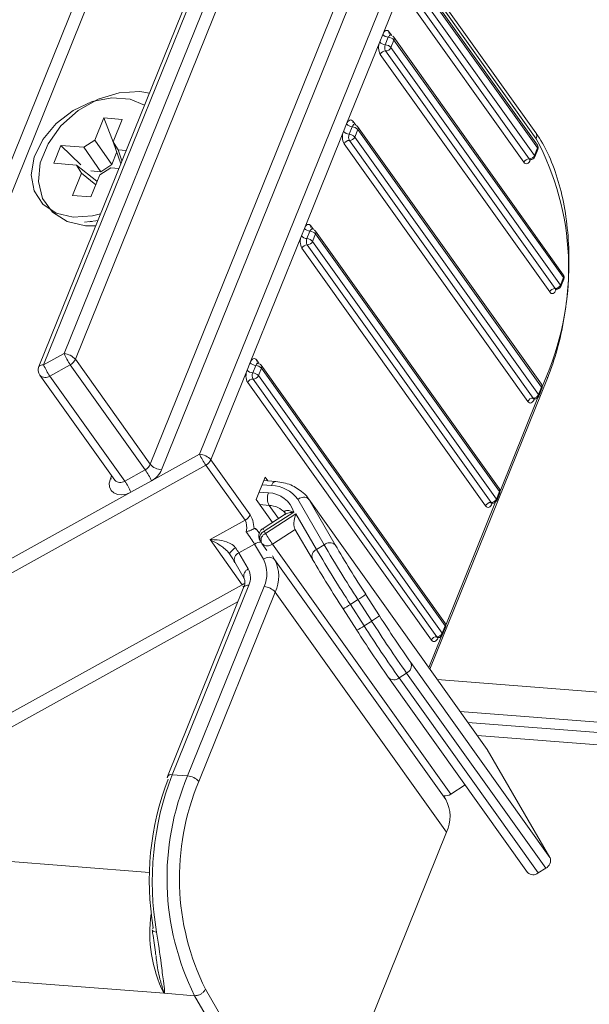
# Model space of a CAD drawing. Units: millimetres. Extents: x -23272466 to 44913, y -22484634 to 188.
# Drawn here: x -23270221 to -23270217, y -22484514 to -22484508 of the extents above; entities that cross this region are included whole.
import ezdxf

# ---------------------------------------------------------------- set-up
doc = ezdxf.new("R2010")
doc.units = ezdxf.units.MM
doc.layers.get('0').update_dxf_attribs({"lineweight": 20})
doc.layers.add('arkusz', color=7, linetype='Continuous')
doc.styles.get("Standard").update_dxf_attribs({"font": 'arial.ttf'})

msp = doc.modelspace()

# ---------------------------------------------------------------- linework, layer by layer
at = {"color": 152, "linetype": 'Continuous', "lineweight": 13, "true_color": 0x2776bb}
for p, q in [((-23270220.6705, -22484509.7252), (-23270219.5305, -22484506.9033)), ((-23270219.5589, -22484506.913), (-23270220.6989, -22484509.7348)), ((-23270219.439, -22484506.9105), (-23270220.549, -22484509.6579)), ((-23270220.482, -22484509.6912), (-23270219.372, -22484506.9438)), ((-23270218.5511, -22484507.3056), (-23270219.7431, -22484510.2559)), ((-23270217.7344, -22484508.4178), (-23270218.4452, -22484507.4214)), ((-23270217.7437, -22484508.3452), (-23270218.4015, -22484507.4232)), ((-23270220.436, -22484507.4505), (-23270221.7273, -22484510.6466)), ((-23270221.6603, -22484510.68), (-23270220.3691, -22484507.4839)), ((-23270218.6544, -22484507.7602), (-23270218.529, -22484507.4498)), ((-23270217.7512, -22484508.4794), (-23270218.462, -22484507.4831)), ((-23270218.4441, -22484507.4387), (-23270217.7333, -22484508.4351)), ((-23270218.3993, -22484507.4579), (-23270217.7416, -22484508.3799)), ((-23270218.5256, -22484507.5238), (-23270217.8149, -22484508.5202)), ((-23270218.4938, -22484507.5035), (-23270217.783, -22484508.4998)), ((-23270218.9265, -22484507.5684), (-23270220.0364, -22484510.3158)), ((-23270219.9695, -22484510.3491), (-23270218.8595, -22484507.6017)), ((-23270218.6544, -22484507.7602), (-23270218.6723, -22484507.8045)), ((-23270218.6209, -22484507.7768), (-23270218.6388, -22484507.8212)), ((-23270218.5999, -22484507.767), (-23270218.6152, -22484507.7456)), ((-23270217.5807, -22484509.1889), (-23270218.5885, -22484507.7761)), ((-23270218.8693, -22484508.2923), (-23270218.6723, -22484507.8045)), ((-23270218.6053, -22484507.8378), (-23270218.5874, -22484507.7935)), ((-23270217.5975, -22484509.2506), (-23270218.6053, -22484507.8378)), ((-23270218.5874, -22484507.7935), (-23270217.5796, -22484509.2062)), ((-23270218.669, -22484507.8786), (-23270217.6611, -22484509.2914)), ((-23270218.6371, -22484507.8582), (-23270217.6293, -22484509.271)), ((-23270220.3132, -22484508.2567), (-23270220.3665, -22484508.3884)), ((-23270220.2035, -22484508.2652), (-23270220.3132, -22484508.2567)), ((-23270220.3132, -22484508.2567), (-23270220.2423, -22484508.4403)), ((-23270220.257, -22484508.3979), (-23270220.2035, -22484508.2652)), ((-23270218.8693, -22484508.2923), (-23270218.8873, -22484508.3366)), ((-23270218.8359, -22484508.3089), (-23270218.8538, -22484508.3533)), ((-23270218.8149, -22484508.2991), (-23270218.8302, -22484508.2777)), ((-23270217.7108, -22484509.84), (-23270218.8035, -22484508.3083)), ((-23270219.1201, -22484508.9131), (-23270218.8873, -22484508.3366)), ((-23270218.8203, -22484508.3699), (-23270218.8024, -22484508.3256)), ((-23270218.8024, -22484508.3256), (-23270217.7097, -22484509.8573)), ((-23270220.5679, -22484508.4198), (-23270220.6109, -22484508.5262)), ((-23270220.4311, -22484508.4304), (-23270220.5679, -22484508.4198)), ((-23270220.5679, -22484508.4198), (-23270220.4495, -22484508.5352)), ((-23270220.4311, -22484508.4304), (-23270220.3665, -22484508.3884)), ((-23270220.3665, -22484508.3884), (-23270220.266, -22484508.5342)), ((-23270220.257, -22484508.3979), (-23270220.228, -22484508.4463)), ((-23270220.2116, -22484508.5287), (-23270220.257, -22484508.3979)), ((-23270218.8839, -22484508.4107), (-23270217.7913, -22484509.9424)), ((-23270218.8521, -22484508.3903), (-23270217.7594, -22484509.9221)), ((-23270217.7276, -22484509.9017), (-23270218.8203, -22484508.3699)), ((-23270220.3306, -22484508.5762), (-23270220.4311, -22484508.4304)), ((-23270220.266, -22484508.5342), (-23270220.2353, -22484508.4583)), ((-23270220.1799, -22484508.4501), (-23270220.228, -22484508.4463)), ((-23270220.228, -22484508.4463), (-23270220.2051, -22484508.5124)), ((-23270217.7333, -22484508.4351), (-23270217.7512, -22484508.4794)), ((-23270217.7493, -22484508.4877), (-23270217.7314, -22484508.4433)), ((-23270220.6109, -22484508.5262), (-23270220.475, -22484508.5368)), ((-23270220.446, -22484508.5852), (-23270220.475, -22484508.5368)), ((-23270220.475, -22484508.5368), (-23270220.3545, -22484508.6329)), ((-23270220.266, -22484508.5342), (-23270220.3306, -22484508.5762)), ((-23270217.7757, -22484508.5056), (-23270217.7752, -22484508.5044)), ((-23270220.446, -22484508.5852), (-23270220.4996, -22484508.7178)), ((-23270220.3603, -22484508.6536), (-23270220.446, -22484508.5852)), ((-23270220.3905, -22484508.5716), (-23270220.3306, -22484508.5762)), ((-23270220.3898, -22484508.7264), (-23270220.3366, -22484508.5947)), ((-23270220.2719, -22484508.5527), (-23270220.3366, -22484508.5947)), ((-23270220.2719, -22484508.5527), (-23270220.2228, -22484508.5565)), ((-23270220.4996, -22484508.7178), (-23270220.3898, -22484508.7264)), ((-23270220.3973, -22484508.8746), (-23270220.3824, -22484508.8729)), ((-23270219.1201, -22484508.9131), (-23270219.1381, -22484508.9574)), ((-23270219.0867, -22484508.9297), (-23270219.1046, -22484508.9741)), ((-23270219.0657, -22484508.9199), (-23270219.081, -22484508.8985)), ((-23270219.0711, -22484508.9907), (-23270219.0532, -22484508.9464)), ((-23270217.9616, -22484510.4608), (-23270219.0543, -22484508.9291)), ((-23270219.0532, -22484508.9464), (-23270217.9605, -22484510.4781)), ((-23270219.4426, -22484509.7113), (-23270219.1381, -22484508.9574)), ((-23270219.1029, -22484509.0111), (-23270218.0102, -22484510.5429)), ((-23270217.9784, -22484510.5225), (-23270219.0711, -22484508.9907)), ((-23270219.1348, -22484509.0315), (-23270218.0421, -22484510.5632)), ((-23270217.5796, -22484509.2062), (-23270217.5975, -22484509.2506)), ((-23270217.5955, -22484509.2588), (-23270217.5776, -22484509.2145)), ((-23270217.622, -22484509.2768), (-23270217.6215, -22484509.2755)), ((-23270220.549, -22484509.6579), (-23270220.6705, -22484509.7252)), ((-23270220.0364, -22484510.3158), (-23270220.482, -22484509.6912)), ((-23270219.4426, -22484509.7113), (-23270219.4605, -22484509.7556)), ((-23270219.3882, -22484509.7181), (-23270219.4035, -22484509.6967)), ((-23270220.6336, -22484509.7912), (-23270220.5121, -22484509.7239)), ((-23270220.5121, -22484509.7239), (-23270220.0665, -22484510.3485)), ((-23270219.6761, -22484510.2892), (-23270219.4605, -22484509.7556)), ((-23270219.4091, -22484509.7279), (-23270219.427, -22484509.7723)), ((-23270219.3936, -22484509.7889), (-23270219.3757, -22484509.7446)), ((-23270218.284, -22484511.259), (-23270219.3767, -22484509.7272)), ((-23270219.3757, -22484509.7446), (-23270218.283, -22484511.2763)), ((-23270220.6929, -22484509.786), (-23270220.2473, -22484510.4106)), ((-23270220.1881, -22484510.4158), (-23270220.6336, -22484509.7912)), ((-23270219.4572, -22484509.8297), (-23270218.3645, -22484511.3614)), ((-23270219.4254, -22484509.8093), (-23270218.3327, -22484511.341)), ((-23270218.3009, -22484511.3207), (-23270219.3936, -22484509.7889)), ((-23270218.3738, -22484511.5338), (-23270217.6749, -22484509.804)), ((-23270217.6788, -22484509.7875), (-23270217.7058, -22484509.8544)), ((-23270217.7097, -22484509.8573), (-23270217.7276, -22484509.9017)), ((-23270217.7257, -22484509.9099), (-23270217.7077, -22484509.8656)), ((-23270217.7321, -22484509.9193), (-23270217.9566, -22484510.4752)), ((-23270217.7521, -22484509.9278), (-23270217.7516, -22484509.9266)), ((-23270219.7431, -22484510.2559), (-23270220.0296, -22484510.4145)), ((-23270219.4427, -22484510.6164), (-23270219.6761, -22484510.2892)), ((-23270221.473, -22484511.2998), (-23270219.7062, -22484510.3219)), ((-23270220.0665, -22484510.3485), (-23270220.1881, -22484510.4158)), ((-23270219.7062, -22484510.3219), (-23270219.4728, -22484510.6491)), ((-23270220.2665, -22484510.3836), (-23270220.274, -22484510.4021)), ((-23270220.1512, -22484510.4818), (-23270220.0296, -22484510.4145)), ((-23270219.4063, -22484510.5262), (-23270219.3525, -22484510.3932)), ((-23270219.2902, -22484510.4182), (-23270219.3604, -22484510.4127)), ((-23270219.3525, -22484510.3932), (-23270219.3373, -22484510.4145)), ((-23270219.3705, -22484510.4375), (-23270219.3156, -22484510.4418)), ((-23270220.1512, -22484510.4818), (-23270221.5099, -22484511.2338)), ((-23270219.4063, -22484510.5262), (-23270219.3097, -22484510.6615)), ((-23270219.3335, -22484510.4861), (-23270219.3884, -22484510.4819)), ((-23270219.1599, -22484510.5239), (-23270219.003, -22484510.7941)), ((-23270218.9368, -22484510.795), (-23270219.0942, -22484510.5239)), ((-23270218.0333, -22484512.011), (-23270219.0942, -22484510.5239)), ((-23270217.9605, -22484510.4781), (-23270217.9784, -22484510.5225)), ((-23270217.9765, -22484510.5307), (-23270217.9586, -22484510.4864)), ((-23270219.3851, -22484510.5559), (-23270219.3302, -22484510.5602)), ((-23270219.2742, -22484510.6388), (-23270219.3302, -22484510.5602)), ((-23270217.9829, -22484510.5401), (-23270218.2791, -22484511.2734)), ((-23270218.0043, -22484510.5463), (-23270218.0029, -22484510.5486)), ((-23270218.0029, -22484510.5486), (-23270218.0024, -22484510.5474)), ((-23270219.4728, -22484510.6491), (-23270219.6807, -22484510.7641)), ((-23270219.2345, -22484510.6134), (-23270219.366, -22484510.6976)), ((-23270219.3584, -22484510.7129), (-23270219.1829, -22484510.6005)), ((-23270219.1704, -22484510.6111), (-23270219.3505, -22484510.7265)), ((-23270219.2349, -22484510.6041), (-23270219.234, -22484510.6053)), ((-23270219.0476, -22484510.8226), (-23270219.1704, -22484510.6111)), ((-23270219.402, -22484510.7058), (-23270219.3879, -22484510.7256)), ((-23270219.3096, -22484510.7901), (-23270219.1746, -22484510.7037)), ((-23270219.1759, -22484510.7016), (-23270219.0727, -22484510.8792)), ((-23270219.6807, -22484510.7641), (-23270219.4897, -22484511.0318)), ((-23270219.3505, -22484510.7265), (-23270219.3584, -22484510.7129)), ((-23270219.5093, -22484510.8422), (-23270219.4159, -22484510.7904)), ((-23270219.4159, -22484510.7904), (-23270219.3634, -22484510.8807)), ((-23270219.3834, -22484510.7695), (-23270219.3755, -22484510.7831)), ((-23270219.3728, -22484510.7873), (-23270219.3434, -22484510.8285)), ((-23270218.2487, -22484512.2772), (-23270219.3096, -22484510.7901)), ((-23270219.003, -22484510.7941), (-23270219.0476, -22484510.8226)), ((-23270219.4534, -22484510.9384), (-23270219.5093, -22484510.8422)), ((-23270219.2972, -22484510.8817), (-23270219.3102, -22484510.8593)), ((-23270218.2787, -22484512.3093), (-23270219.2972, -22484510.8817)), ((-23270219.0714, -22484510.8812), (-23270219.0727, -22484510.8792)), ((-23270219.5344, -22484510.8988), (-23270219.4785, -22484510.995)), ((-23270219.4897, -22484511.0318), (-23270221.0487, -22484511.8946)), ((-23270219.4796, -22484511.0453), (-23270219.9346, -22484512.1715)), ((-23270219.9062, -22484512.1618), (-23270219.4512, -22484511.0356)), ((-23270219.3598, -22484511.0427), (-23270219.8148, -22484512.169)), ((-23270219.4798, -22484511.0458), (-23270219.4796, -22484511.0453)), ((-23270219.7478, -22484512.2023), (-23270219.2928, -22484511.0761)), ((-23270219.2928, -22484511.0761), (-23270218.2744, -22484512.5037)), ((-23270218.6738, -22484511.2162), (-23270218.7556, -22484511.089)), ((-23270221.0118, -22484511.9606), (-23270219.5147, -22484511.1321)), ((-23270218.8902, -22484511.1752), (-23270218.8902, -22484511.1753)), ((-23270218.8902, -22484511.1753), (-23270218.8084, -22484511.3026)), ((-23270218.8017, -22484511.1207), (-23270218.8463, -22484511.1493)), ((-23270218.7645, -22484511.2765), (-23270218.8463, -22484511.1493)), ((-23270218.8017, -22484511.1207), (-23270218.7199, -22484511.248)), ((-23270218.7199, -22484511.248), (-23270218.7645, -22484511.2765)), ((-23270218.283, -22484511.2763), (-23270218.3009, -22484511.3207)), ((-23270218.2989, -22484511.3289), (-23270218.281, -22484511.2845)), ((-23270218.3053, -22484511.3383), (-23270218.3805, -22484511.5244)), ((-23270218.3254, -22484511.3468), (-23270218.3249, -22484511.3456)), ((-23270217.6594, -22484512.6548), (-23270218.4869, -22484511.4948)), ((-23270218.6215, -22484511.581), (-23270218.6201, -22484511.5833)), ((-23270218.6201, -22484511.5833), (-23270217.7926, -22484512.7432)), ((-23270218.5122, -22484511.5575), (-23270218.5568, -22484511.5861)), ((-23270217.7294, -22484512.746), (-23270218.5568, -22484511.5861)), ((-23270218.5122, -22484511.5575), (-23270217.6848, -22484512.7175)), ((-23270155.4925, -22484516.5006), (-23270218.3298, -22484511.5954)), ((-23270218.1946, -22484511.7849), (-23270155.3578, -22484516.6901)), ((-23270218.148, -22484511.8503), (-23270155.3111, -22484516.7555)), ((-23270218.0922, -22484511.9285), (-23270155.2833, -22484516.8315)), ((-23270218.0333, -22484512.011), (-23270217.6594, -22484512.6548)), ((-23270219.9062, -22484512.1618), (-23270219.8148, -22484512.169)), ((-23270218.2487, -22484512.2772), (-23270218.1639, -22484512.2228)), ((-23270218.2917, -22484512.2869), (-23270218.2787, -22484512.3093)), ((-23270218.7315, -22484513.6351), (-23270218.2744, -22484512.5037)), ((-23270220.0414, -22484512.7427), (-23270221.2525, -22484512.6481)), ((-23270217.6848, -22484512.7175), (-23270217.7294, -22484512.746)), ((-23270219.9538, -22484513.4616), (-23270221.2373, -22484513.3614)), ((-23270219.7734, -22484513.4756), (-23270219.9538, -22484513.4616)), ((-23270218.5779, -22484515.3713), (-23270219.7084, -22484513.437)), ((-23270219.7734, -22484513.4756), (-23270218.6433, -22484515.4093))]:
    msp.add_line(p, q, dxfattribs=at)
at = {"color": 152, "linetype": 'Continuous', "lineweight": 13, "true_color": 0x2776bb, "flags": 128}
for points in [[(-23270218.6544, -22484507.7602), (-23270218.6505, -22484507.7521), (-23270218.6459, -22484507.7454), (-23270218.6408, -22484507.7405), (-23270218.6355, -22484507.7375), (-23270218.63, -22484507.7365), (-23270218.6247, -22484507.7375), (-23270218.6197, -22484507.7406), (-23270218.6152, -22484507.7456)], [(-23270218.6081, -22484507.765), (-23270218.6087, -22484507.765), (-23270218.6114, -22484507.7655), (-23270218.6141, -22484507.767), (-23270218.6166, -22484507.7695), (-23270218.6189, -22484507.7728), (-23270218.6209, -22484507.7768)], [(-23270220.0418, -22484508.1083), (-23270220.0988, -22484508.0996), (-23270220.2213, -22484508.1067), (-23270220.347, -22484508.1456), (-23270220.4656, -22484508.2131), (-23270220.5675, -22484508.3037), (-23270220.6446, -22484508.4101), (-23270220.6905, -22484508.5237), (-23270220.7015, -22484508.6352), (-23270220.6767, -22484508.7358), (-23270220.6182, -22484508.8171), (-23270220.5307, -22484508.8726), (-23270220.4213, -22484508.8978), (-23270220.3609, -22484508.8983)], [(-23270220.0707, -22484508.1798), (-23270220.1552, -22484508.145), (-23270220.2643, -22484508.1365), (-23270220.3812, -22484508.1595), (-23270220.4954, -22484508.2121), (-23270220.5968, -22484508.2894), (-23270220.6764, -22484508.3848), (-23270220.7272, -22484508.4896), (-23270220.7445, -22484508.5946), (-23270220.727, -22484508.6904), (-23270220.6761, -22484508.7686), (-23270220.5963, -22484508.8221), (-23270220.4948, -22484508.8463), (-23270220.4948, -22484508.8463)], [(-23270218.8693, -22484508.2923), (-23270218.8654, -22484508.2842), (-23270218.8609, -22484508.2776), (-23270218.8558, -22484508.2727), (-23270218.8505, -22484508.2696), (-23270218.845, -22484508.2686), (-23270218.8397, -22484508.2697), (-23270218.8347, -22484508.2727), (-23270218.8302, -22484508.2777)], [(-23270218.8231, -22484508.2971), (-23270218.8237, -22484508.2971), (-23270218.8264, -22484508.2976), (-23270218.8291, -22484508.2991), (-23270218.8316, -22484508.3016), (-23270218.8339, -22484508.3049), (-23270218.8359, -22484508.3089)], [(-23270217.7757, -22484508.5056), (-23270217.7796, -22484508.5137), (-23270217.7842, -22484508.5203), (-23270217.7893, -22484508.5252), (-23270217.7946, -22484508.5283), (-23270217.8001, -22484508.5293), (-23270217.8054, -22484508.5282), (-23270217.8104, -22484508.5252), (-23270217.8149, -22484508.5202)], [(-23270220.4948, -22484508.8463), (-23270220.3806, -22484508.839), (-23270220.3321, -22484508.8268)], [(-23270220.4267, -22484508.8768), (-23270220.3594, -22484508.8687), (-23270220.348, -22484508.8663)], [(-23270219.1201, -22484508.9131), (-23270219.1162, -22484508.905), (-23270219.1117, -22484508.8984), (-23270219.1066, -22484508.8935), (-23270219.1013, -22484508.8904), (-23270219.0958, -22484508.8894), (-23270219.0905, -22484508.8905), (-23270219.0855, -22484508.8935), (-23270219.081, -22484508.8985)], [(-23270219.0739, -22484508.9179), (-23270219.0745, -22484508.9179), (-23270219.0772, -22484508.9184), (-23270219.0799, -22484508.9199), (-23270219.0824, -22484508.9224), (-23270219.0847, -22484508.9257), (-23270219.0867, -22484508.9297)], [(-23270217.622, -22484509.2768), (-23270217.6259, -22484509.2848), (-23270217.6305, -22484509.2915), (-23270217.6355, -22484509.2964), (-23270217.6409, -22484509.2994), (-23270217.6463, -22484509.3004), (-23270217.6517, -22484509.2994), (-23270217.6567, -22484509.2963), (-23270217.6611, -22484509.2914)], [(-23270219.4426, -22484509.7113), (-23270219.4387, -22484509.7032), (-23270219.4341, -22484509.6966), (-23270219.4291, -22484509.6916), (-23270219.4237, -22484509.6886), (-23270219.4183, -22484509.6876), (-23270219.413, -22484509.6887), (-23270219.408, -22484509.6917), (-23270219.4035, -22484509.6967)], [(-23270219.3964, -22484509.7161), (-23270219.397, -22484509.7161), (-23270219.3997, -22484509.7166), (-23270219.4024, -22484509.7181), (-23270219.4049, -22484509.7206), (-23270219.4072, -22484509.7239), (-23270219.4091, -22484509.7279)], [(-23270217.7521, -22484509.9278), (-23270217.756, -22484509.9359), (-23270217.7606, -22484509.9425), (-23270217.7656, -22484509.9475), (-23270217.771, -22484509.9505), (-23270217.7764, -22484509.9515), (-23270217.7818, -22484509.9504), (-23270217.7868, -22484509.9474), (-23270217.7913, -22484509.9424)], [(-23270220.274, -22484510.4021), (-23270220.2804, -22484510.4272), (-23270220.2789, -22484510.4509), (-23270220.2698, -22484510.4712), (-23270220.2537, -22484510.4866), (-23270220.2318, -22484510.4958), (-23270220.2061, -22484510.4981), (-23270220.1785, -22484510.4933), (-23270220.1512, -22484510.4818)], [(-23270219.2902, -22484510.4182), (-23270219.2912, -22484510.4181), (-23270219.2967, -22484510.4192), (-23270219.302, -22484510.4222), (-23270219.3071, -22484510.4271), (-23270219.3117, -22484510.4337), (-23270219.3156, -22484510.4418)], [(-23270218.0029, -22484510.5486), (-23270218.0068, -22484510.5567), (-23270218.0114, -22484510.5634), (-23270218.0165, -22484510.5683), (-23270218.0218, -22484510.5713), (-23270218.0273, -22484510.5723), (-23270218.0326, -22484510.5713), (-23270218.0376, -22484510.5682), (-23270218.0421, -22484510.5632)], [(-23270219.5614, -22484510.8537), (-23270219.5628, -22484510.8504), (-23270219.5626, -22484510.8463), (-23270219.5606, -22484510.8413), (-23270219.557, -22484510.8357), (-23270219.5519, -22484510.8298), (-23270219.5455, -22484510.8236), (-23270219.538, -22484510.8175), (-23270219.5298, -22484510.8117)], [(-23270219.4746, -22484511.0257), (-23270219.4809, -22484511.0277), (-23270219.4897, -22484511.0318)], [(-23270218.3254, -22484511.3468), (-23270218.3293, -22484511.3549), (-23270218.3339, -22484511.3615), (-23270218.3389, -22484511.3664), (-23270218.3443, -22484511.3695), (-23270218.3497, -22484511.3705), (-23270218.355, -22484511.3694), (-23270218.36, -22484511.3664), (-23270218.3645, -22484511.3614)], [(-23270220.0253, -22484513.0841), (-23270220.0253, -22484513.0843), (-23270220.0236, -22484513.0881), (-23270220.02, -22484513.0914), (-23270220.0145, -22484513.0941), (-23270220.0074, -22484513.096), (-23270219.999, -22484513.0972)]]:
    msp.add_lwpolyline(points, dxfattribs=at)
at = {"color": 152, "linetype": 'Continuous', "lineweight": 13, "true_color": 0x2776bb}
for centre, radius, start, end in [((-23270218.6171, -22484507.7272), 0.0497, 221.4594, 265.64019), ((-23270218.6247, -22484507.8264), 0.0497, 41.4594, 85.64019), ((-23270218.5995, -22484507.7532), 0.0175, 153.99006, 214.29007), ((-23270218.6103, -22484507.7917), 0.0268, 35.50289, 85.53645), ((-23270218.6035, -22484507.7858), 0.0179, 334.54029, 32.66015), ((-23270218.5934, -22484507.8381), 0.0857, 156.91939, 208.18525), ((-23270218.635, -22484507.7716), 0.0497, 221.4594, 265.64019), ((-23270218.5994, -22484507.838), 0.0429, 156.91939, 208.18525), ((-23270218.6426, -22484507.8707), 0.0497, 41.4594, 85.64019), ((-23270218.6362, -22484507.8245), 0.0337, 268.48131, 336.7958), ((-23270218.638, -22484507.8918), 0.0337, 88.48131, 156.7958), ((-23270218.8321, -22484508.2594), 0.0497, 221.4594, 265.64019), ((-23270218.8396, -22484508.3585), 0.0497, 41.4594, 85.64019), ((-23270218.8144, -22484508.2854), 0.0175, 153.99006, 214.29007), ((-23270218.8252, -22484508.3238), 0.0268, 35.50289, 85.53645), ((-23270218.8185, -22484508.3179), 0.0179, 334.54029, 32.66015), ((-23270218.8084, -22484508.3702), 0.0857, 156.91939, 208.18525), ((-23270218.85, -22484508.3037), 0.0497, 221.4594, 265.64019), ((-23270218.8143, -22484508.3701), 0.0429, 156.91939, 208.18525), ((-23270218.8575, -22484508.4028), 0.0497, 41.4594, 85.64019), ((-23270217.7738, -22484508.3645), 0.0357, 334.54029, 32.66015), ((-23270218.853, -22484508.424), 0.0337, 88.48131, 156.7958), ((-23270218.8512, -22484508.3567), 0.0337, 268.48131, 336.7958), ((-23270219.177, -22484509.1491), 1.6285, 336.91939, 28.18525), ((-23270217.7562, -22484508.4333), 0.0268, 338.001, 35.50289), ((-23270217.7494, -22484508.4274), 0.0179, 334.54029, 32.66015), ((-23270217.7821, -22484508.4662), 0.0337, 268.48131, 336.7958), ((-23270217.7573, -22484508.4852), 0.00839, 342.93973, 43.51597), ((-23270217.7394, -22484508.4409), 0.00839, 342.93973, 43.51597), ((-23270217.7839, -22484508.5335), 0.0337, 88.48131, 156.7958), ((-23270217.7749, -22484508.4949), 0.00954, 211.26454, 262.2772), ((-23270217.7741, -22484508.4777), 0.0268, 265.53645, 338.001), ((-23270219.0829, -22484508.8802), 0.0497, 221.4594, 265.64019), ((-23270219.0904, -22484508.9793), 0.0497, 41.4594, 85.64019), ((-23270219.0652, -22484508.9062), 0.0175, 153.99006, 214.29007), ((-23270219.0761, -22484508.9446), 0.0268, 35.50289, 85.53645), ((-23270219.0693, -22484508.9387), 0.0179, 334.54029, 32.66015), ((-23270219.0592, -22484508.991), 0.0857, 156.91939, 208.18525), ((-23270219.1008, -22484508.9245), 0.0497, 221.4594, 265.64019), ((-23270219.1038, -22484509.0448), 0.0337, 88.48131, 156.7958), ((-23270219.0652, -22484508.9909), 0.0429, 156.91939, 208.18525), ((-23270219.1084, -22484509.0237), 0.0497, 41.4594, 85.64019), ((-23270219.102, -22484508.9775), 0.0337, 268.48131, 336.7958), ((-23270217.6024, -22484509.2045), 0.0268, 338.001, 35.50289), ((-23270217.5957, -22484509.1986), 0.0179, 334.54029, 32.66015), ((-23270217.5857, -22484509.212), 0.00839, 342.93973, 43.51597), ((-23270217.6302, -22484509.3046), 0.0337, 88.48131, 156.7958), ((-23270217.6284, -22484509.2373), 0.0337, 268.48131, 336.7958), ((-23270217.6212, -22484509.266), 0.00954, 211.26454, 262.2772), ((-23270217.6204, -22484509.2488), 0.0268, 265.53645, 338.001), ((-23270217.6036, -22484509.2564), 0.00839, 342.93973, 43.51597), ((-23270220.1665, -22484509.4874), 0.4187, 204.02445, 214.386), ((-23270220.5565, -22484509.757), 0.0994, 41.4594, 85.64019), ((-23270220.5441, -22484509.6642), 0.0677, 298.24914, 336.54874), ((-23270219.4054, -22484509.6783), 0.0497, 221.4594, 265.64019), ((-23270219.3877, -22484509.7043), 0.0175, 153.99006, 214.29007), ((-23270220.6493, -22484509.7549), 0.0535, 158.001, 215.50289), ((-23270220.6773, -22484509.7518), 0.0275, 75.74563, 141.95839), ((-23270220.2881, -22484509.5547), 0.4187, 204.02445, 214.386), ((-23270219.3817, -22484509.7892), 0.0857, 156.91939, 208.18525), ((-23270219.4233, -22484509.7227), 0.0497, 221.4594, 265.64019), ((-23270219.3876, -22484509.7891), 0.0429, 156.91939, 208.18525), ((-23270219.4308, -22484509.8218), 0.0497, 41.4594, 85.64019), ((-23270219.4129, -22484509.7775), 0.0497, 41.4594, 85.64019), ((-23270219.3985, -22484509.7428), 0.0268, 35.50289, 85.53645), ((-23270219.3918, -22484509.7369), 0.0179, 334.54029, 32.66015), ((-23270220.6602, -22484509.7537), 0.0459, 224.67019, 305.3234), ((-23270219.4263, -22484509.8429), 0.0337, 88.48131, 156.7958), ((-23270219.4245, -22484509.7757), 0.0337, 268.48131, 336.7958), ((-23270217.691, -22484509.7991), 0.0168, 342.93973, 43.51597), ((-23270217.7326, -22484509.8555), 0.0268, 338.001, 35.50289), ((-23270217.7258, -22484509.8496), 0.0179, 334.54029, 32.66015), ((-23270217.7158, -22484509.8631), 0.00839, 342.93973, 43.51597), ((-23270217.7603, -22484509.9557), 0.0337, 88.48131, 156.7958), ((-23270217.7585, -22484509.8884), 0.0337, 268.48131, 336.7958), ((-23270217.7513, -22484509.9171), 0.00954, 211.26454, 262.2772), ((-23270217.7505, -22484509.8999), 0.0268, 265.53645, 338.001), ((-23270217.7337, -22484509.9074), 0.00839, 342.93973, 43.51597), ((-23270219.3606, -22484510.0854), 0.4187, 204.02445, 214.386), ((-23270219.7506, -22484510.3551), 0.0994, 41.4594, 85.64019), ((-23270219.7382, -22484510.2623), 0.0677, 298.24914, 336.54874), ((-23270220.0985, -22484510.2888), 0.0677, 298.24914, 336.54874), ((-23270220.412, -22484510.585), 0.4187, 24.02445, 34.386), ((-23270219.9619, -22484510.2499), 0.0994, 221.4594, 265.64019), ((-23270220.0937, -22484510.2952), 0.1354, 298.24914, 336.54874), ((-23270220.2687, -22484510.3573), 0.0451, 263.25351, 288.07949), ((-23270220.2147, -22484510.3796), 0.0449, 223.54932, 306.44427), ((-23270220.5336, -22484510.6522), 0.4187, 24.02445, 34.386), ((-23270219.3228, -22484510.6442), 0.2025, 36.43478, 87.94232), ((-23270217.9834, -22484510.4763), 0.0268, 338.001, 35.50289), ((-23270217.9766, -22484510.4704), 0.0179, 334.54029, 32.66015), ((-23270219.2546, -22484510.5197), 0.0857, 156.91939, 208.18525), ((-23270219.3358, -22484510.6455), 0.1594, 16.40676, 89.18118), ((-23270218.0093, -22484510.5092), 0.0337, 268.48131, 336.7958), ((-23270218.0013, -22484510.5207), 0.0268, 265.53645, 338.001), ((-23270217.9845, -22484510.5283), 0.00839, 342.93973, 43.51597), ((-23270217.9666, -22484510.4839), 0.00839, 342.93973, 43.51597), ((-23270219.3363, -22484510.699), 0.1389, 43.0986, 87.46314), ((-23270218.0111, -22484510.5765), 0.0337, 88.48131, 156.7958), ((-23270218.0021, -22484510.5379), 0.00954, 211.26454, 262.2772), ((-23270219.5048, -22484510.5894), 0.0677, 298.24914, 336.54874), ((-23270219.3371, -22484510.7427), 0.0535, 122.63855, 158.001), ((-23270219.3156, -22484510.682), 0.0528, 197.18466, 215.85041), ((-23270219.3371, -22484510.7427), 0.0535, 158.001, 210.14903), ((-23270219.3399, -22484510.7549), 0.0459, 113.68041, 198.57626), ((-23270219.3321, -22484510.7685), 0.0459, 113.68041, 198.57626), ((-23270218.5326, -22484510.2457), 0.9487, 210.44797, 215.01672), ((-23270219.377, -22484510.8493), 0.0706, 90.87782, 123.45043), ((-23270219.3293, -22484510.7562), 0.0535, 210.14903, 215.50289), ((-23270219.3397, -22484510.7546), 0.0466, 224.62676, 310.29811), ((-23270219.0292, -22484510.8646), 0.0459, 113.68041, 198.57626), ((-23270211.3075, -22484506.2788), 8.9752, 210.41517, 212.86494), ((-23270218.9704, -22484510.8323), 0.0503, 47.99905, 130.42302), ((-23270211.2629, -22484506.2502), 8.9752, 210.41517, 212.86494), ((-23270211.9707, -22484506.7055), 8.0777, 210.41517, 212.86494), ((-23270219.4909, -22484510.8842), 0.0459, 113.68041, 198.57626), ((-23270219.3308, -22484510.919), 0.0503, 47.99905, 130.42302), ((-23270219.5266, -22484510.9655), 0.1839, 335.14403, 27.43909), ((-23270219.493, -22484510.9833), 0.2206, 335.14403, 27.43909), ((-23270212.1053, -22484506.7917), 8.0777, 210.41517, 212.86494), ((-23270219.435, -22484510.9804), 0.0459, 113.68041, 198.57626), ((-23270219.5513, -22484510.9892), 0.1103, 335.14403, 27.43909), ((-23270219.7239, -22484511.1962), 0.2861, 31.55925, 35.06508), ((-23270219.458, -22484511.0622), 0.0275, 75.74563, 141.95839), ((-23270219.3673, -22484511.1419), 0.0994, 41.4594, 85.64019), ((-23270219.0338, -22484510.7344), 0.4507, 300.99961, 308.12052), ((-23270219.0451, -22484510.8636), 0.3481, 296.42426, 304.83526), ((-23270218.9521, -22484510.8616), 0.4507, 300.99961, 308.12052), ((-23270212.4467, -22484507.2406), 7.388, 212.55582, 215.15775), ((-23270218.9633, -22484510.9909), 0.3481, 296.42426, 304.83526), ((-23270211.8455, -22484506.8592), 8.2089, 212.55582, 215.15775), ((-23270211.8009, -22484506.8306), 8.2089, 212.55582, 215.15775), ((-23270218.3058, -22484511.2745), 0.0268, 338.001, 35.50289), ((-23270218.2991, -22484511.2686), 0.0179, 334.54029, 32.66015), ((-23270218.289, -22484511.2821), 0.00839, 342.93973, 43.51597), ((-23270212.5814, -22484507.3268), 7.388, 212.55582, 215.15775), ((-23270218.3336, -22484511.3747), 0.0337, 88.48131, 156.7958), ((-23270218.3318, -22484511.3074), 0.0337, 268.48131, 336.7958), ((-23270218.3245, -22484511.3361), 0.00954, 211.26454, 262.2772), ((-23270218.3237, -22484511.3189), 0.0268, 265.53645, 338.001), ((-23270218.307, -22484511.3264), 0.00839, 342.93973, 43.51597), ((-23270218.5343, -22484511.5121), 0.0505, 295.93393, 20.06808), ((-23270218.587, -22484511.5506), 0.0466, 224.62676, 310.29811), ((-23270218.2579, -22484512.7975), 1.7667, 158.91055, 189.76498), ((-23270218.3633, -22484512.777), 1.5737, 157.26893, 206.35434), ((-23270219.9186, -22484512.1764), 0.0168, 162.93973, 223.51597), ((-23270219.913, -22484512.1884), 0.0275, 75.74563, 141.95839), ((-23270219.8223, -22484512.2681), 0.0994, 41.4594, 85.64019), ((-23270218.374, -22484512.7884), 1.6686, 158.91055, 189.76498), ((-23270218.3776, -22484512.7765), 1.4856, 157.2613, 206.39627), ((-23270218.2824, -22484512.2282), 0.0595, 260.94604, 304.46192), ((-23270218.4746, -22484512.411), 0.2206, 335.14403, 27.43909), ((-23270217.7068, -22484512.6721), 0.0505, 295.93393, 20.06808), ((-23270217.7595, -22484512.7105), 0.0466, 224.62676, 310.29811), ((-23270219.2286, -22484513.105), 0.8104, 171.77099, 206.02587), ((-23270220.0102, -22484513.0841), 0.0152, 122.66234, 179.84072)]:
    msp.add_arc(centre, radius, start, end, dxfattribs=at)
for centre, major_axis, ratio, start_param, end_param in [((-23270219.5586, -22484510.7865), (0.0754, 0.1466), 0.402297, 5.39488, 6.078707), ((-23270219.5129, -22484510.79), (0.0414, 0.1944), 0.438277, 5.293194, 5.901649), ((-23270219.1492, -22484510.6409), (0.0167, 0.0691), 0.412769, 1.227512, 2.798308), ((-23270219.4583, -22484510.7309), (-0.0608, 0.0887), 0.017157, 3.965326, 4.852295), ((-23270219.4133, -22484510.7021), (-0.0867, 0.1355), 0.046628, 4.49517, 4.655382), ((-23270219.5518, -22484510.7827), (-0.0608, 0.0887), 0.017157, 3.965326, 4.367519), ((-23270219.5968, -22484510.8115), (-0.0867, 0.1355), 0.046628, 3.963984, 4.366177)]:
    msp.add_ellipse(centre, major_axis=major_axis, ratio=ratio, start_param=start_param, end_param=end_param, dxfattribs=at)
for points, knots in [([(-23270218.6081, -22484507.7646), (-23270218.6094, -22484507.7646), (-23270218.6124, -22484507.7645), (-23270218.6145, -22484507.7625), (-23270218.6143, -22484507.7627), (-23270218.6142, -22484507.7627)], [0, 0, 0, 0, 0.3716006, 0.9083397, 1, 1, 1, 1]), ([(-23270218.8231, -22484508.2967), (-23270218.8244, -22484508.2967), (-23270218.8274, -22484508.2966), (-23270218.8294, -22484508.2946), (-23270218.8292, -22484508.2948), (-23270218.8292, -22484508.2948)], [0, 0, 0, 0, 0.3716006, 0.9083397, 1, 1, 1, 1]), ([(-23270217.6749, -22484509.804), (-23270217.6641, -22484509.7756), (-23270217.6326, -22484509.6934), (-23270217.5919, -22484509.5448), (-23270217.5594, -22484509.3591), (-23270217.5445, -22484509.1687), (-23270217.5476, -22484508.9801), (-23270217.5687, -22484508.7988), (-23270217.6072, -22484508.6304), (-23270217.6615, -22484508.4828), (-23270217.7107, -22484508.3926), (-23270217.7396, -22484508.3512), (-23270217.7437, -22484508.3452)], [0, 0, 0, 0, 0.06085, 0.176546, 0.292123, 0.4076, 0.523109, 0.638744, 0.754654, 0.870997, 0.981587, 1, 1, 1, 1]), ([(-23270217.7823, -22484508.5055), (-23270217.7824, -22484508.5055), (-23270217.7826, -22484508.5057), (-23270217.7798, -22484508.5041), (-23270217.7772, -22484508.5046), (-23270217.7762, -22484508.5048)], [0, 0, 0, 0, 0.199484, 0.685465, 1, 1, 1, 1]), ([(-23270219.0739, -22484508.9175), (-23270219.0752, -22484508.9175), (-23270219.0782, -22484508.9174), (-23270219.0802, -22484508.9154), (-23270219.0801, -22484508.9156), (-23270219.08, -22484508.9157)], [0, 0, 0, 0, 0.3716006, 0.9083397, 1, 1, 1, 1]), ([(-23270217.6286, -22484509.2766), (-23270217.6286, -22484509.2767), (-23270217.6289, -22484509.2769), (-23270217.6261, -22484509.2752), (-23270217.6235, -22484509.2757), (-23270217.6225, -22484509.2759)], [0, 0, 0, 0, 0.1994837, 0.6854648, 1, 1, 1, 1]), ([(-23270219.3964, -22484509.7157), (-23270219.3976, -22484509.7157), (-23270219.4007, -22484509.7156), (-23270219.4027, -22484509.7136), (-23270219.4025, -22484509.7138), (-23270219.4025, -22484509.7138)], [0, 0, 0, 0, 0.3716006, 0.9083397, 1, 1, 1, 1]), ([(-23270217.7587, -22484509.9277), (-23270217.7587, -22484509.9278), (-23270217.759, -22484509.928), (-23270217.7562, -22484509.9263), (-23270217.7536, -22484509.9268), (-23270217.7526, -22484509.927)], [0, 0, 0, 0, 0.199484, 0.685465, 1, 1, 1, 1]), ([(-23270219.1282, -22484510.4851), (-23270219.1512, -22484510.4676), (-23270219.1975, -22484510.4322), (-23270219.2591, -22484510.4229), (-23270219.2902, -22484510.4182)], [0, 0, 0, 0, 0.495725, 1, 1, 1, 1]), ([(-23270219.0942, -22484510.5239), (-23270219.0971, -22484510.5209), (-23270219.1028, -22484510.5149), (-23270219.1168, -22484510.5111), (-23270219.133, -22484510.5119), (-23270219.1473, -22484510.5166), (-23270219.156, -22484510.5214), (-23270219.1593, -22484510.5235), (-23270219.1599, -22484510.5239)], [0, 0, 0, 0, 0.214575, 0.42915, 0.643754, 0.858426, 0.975673, 1, 1, 1, 1]), ([(-23270219.0931, -22484510.5255), (-23270219.1025, -22484510.5106), (-23270219.1123, -22484510.4951), (-23270219.1277, -22484510.4854), (-23270219.1282, -22484510.4851)], [0, 0, 0, 0, 0.964868, 1, 1, 1, 1]), ([(-23270219.1829, -22484510.6005), (-23270219.183, -22484510.6004), (-23270219.1912, -22484510.5969), (-23270219.2033, -22484510.5928), (-23270219.2205, -22484510.5899), (-23270219.2323, -22484510.5907), (-23270219.2369, -22484510.595), (-23270219.2374, -22484510.5987), (-23270219.2369, -22484510.6011), (-23270219.2352, -22484510.6036), (-23270219.2349, -22484510.6041)], [0, 0, 0, 0, 0.004938, 0.28588, 0.44893, 0.730812, 0.870395, 0.88614, 0.97807, 1, 1, 1, 1]), ([(-23270218.0095, -22484510.5485), (-23270218.0095, -22484510.5486), (-23270218.0098, -22484510.5488), (-23270218.007, -22484510.5471), (-23270218.0044, -22484510.5476), (-23270218.0034, -22484510.5478)], [0, 0, 0, 0, 0.199484, 0.685465, 1, 1, 1, 1]), ([(-23270219.2341, -22484510.605), (-23270219.2341, -22484510.6051), (-23270219.234, -22484510.6052), (-23270219.2327, -22484510.6112), (-23270219.2372, -22484510.6149), (-23270219.2358, -22484510.6142), (-23270219.2357, -22484510.6142)], [0, 0, 0, 0, 0.132965, 0.455956, 0.985007, 1, 1, 1, 1]), ([(-23270219.2339, -22484510.6144), (-23270219.2311, -22484510.6123), (-23270219.2249, -22484510.6077), (-23270219.2076, -22484510.6028), (-23270219.193, -22484510.6007), (-23270219.183, -22484510.6005), (-23270219.1829, -22484510.6005)], [0, 0, 0, 0, 0.226905, 0.503992, 0.991318, 1, 1, 1, 1]), ([(-23270219.4653, -22484510.7175), (-23270219.4651, -22484510.7175), (-23270219.4642, -22484510.7172), (-23270219.4574, -22484510.7151), (-23270219.4452, -22484510.7108), (-23270219.4295, -22484510.7043), (-23270219.4225, -22484510.7005), (-23270219.4189, -22484510.6986)], [0, 0, 0, 0, 0.010273, 0.049099, 0.373756, 0.686671, 1, 1, 1, 1]), ([(-23270219.402, -22484510.7058), (-23270219.4041, -22484510.7033), (-23270219.4079, -22484510.6988), (-23270219.4139, -22484510.6965), (-23270219.4175, -22484510.698), (-23270219.4189, -22484510.6986)], [0, 0, 0, 0, 0.421766, 0.759793, 1, 1, 1, 1]), ([(-23270219.5298, -22484510.8117), (-23270219.5342, -22484510.8064), (-23270219.54, -22484510.7996), (-23270219.5579, -22484510.7871), (-23270219.5893, -22484510.7734), (-23270219.6346, -22484510.7651), (-23270219.6667, -22484510.7638), (-23270219.6805, -22484510.7641), (-23270219.6807, -22484510.7641)], [0, 0, 0, 0, 0.127872, 0.1668726, 0.3939654, 0.7320254, 0.995931, 1, 1, 1, 1]), ([(-23270219.6807, -22484510.7641), (-23270219.6805, -22484510.7642), (-23270219.6698, -22484510.7693), (-23270219.6451, -22484510.7823), (-23270219.6105, -22484510.8048), (-23270219.58, -22484510.8294), (-23270219.5668, -22484510.8466), (-23270219.5614, -22484510.8537)], [0, 0, 0, 0, 0.0049628, 0.2724088, 0.6154795, 0.8425135, 1, 1, 1, 1]), ([(-23270219.4785, -22484510.995), (-23270219.477, -22484510.9983), (-23270219.4732, -22484511.0064), (-23270219.4725, -22484511.0241), (-23270219.4777, -22484511.0397), (-23270219.4796, -22484511.0453)], [0, 0, 0, 0, 0.299103, 0.748621, 1, 1, 1, 1]), ([(-23270218.3319, -22484511.3467), (-23270218.332, -22484511.3467), (-23270218.3322, -22484511.3469), (-23270218.3294, -22484511.3453), (-23270218.3269, -22484511.3458), (-23270218.3259, -22484511.346)], [0, 0, 0, 0, 0.199484, 0.685465, 1, 1, 1, 1]), ([(-23270220.0256, -22484513.0841), (-23270220.0245, -22484513.09), (-23270220.0155, -22484513.1371), (-23270220.0089, -22484513.1897), (-23270220.0046, -22484513.2289), (-23270220.0039, -22484513.235)], [0, 0, 0, 0, 0.1070221, 0.8602721, 1, 1, 1, 1]), ([(-23270219.9538, -22484513.4616), (-23270219.9535, -22484513.4614), (-23270219.9524, -22484513.4605), (-23270219.9517, -22484513.4584), (-23270219.9512, -22484513.4549), (-23270219.9513, -22484513.4335), (-23270219.9606, -22484513.3805), (-23270219.9724, -22484513.2706), (-23270219.989, -22484513.1625), (-23270219.999, -22484513.0972)], [0, 0, 0, 0, 0.003481, 0.015432, 0.027545, 0.046478, 0.256888, 0.550958, 1, 1, 1, 1]), ([(-23270220.0024, -22484513.2393), (-23270220.0017, -22484513.2471), (-23270219.997, -22484513.2995), (-23270219.9822, -22484513.3689), (-23270219.9643, -22484513.4282), (-23270219.9571, -22484513.4524), (-23270219.9561, -22484513.4563), (-23270219.9557, -22484513.4587), (-23270219.9559, -22484513.46), (-23270219.9562, -22484513.4605), (-23270219.9564, -22484513.4606), (-23270219.9567, -22484513.4606), (-23270219.9568, -22484513.4606)], [0, 0, 0, 0, 0.085583, 0.568993, 0.920678, 0.951633, 0.970913, 0.988706, 0.994279, 0.996458, 0.998721, 1, 1, 1, 1]), ([(-23270219.9568, -22484513.4606), (-23270219.9567, -22484513.4607), (-23270219.9561, -22484513.461), (-23270219.955, -22484513.4614), (-23270219.9542, -22484513.4615), (-23270219.9538, -22484513.4616)], [0, 0, 0, 0, 0.149784, 0.556224, 1, 1, 1, 1]), ([(-23270219.7734, -22484513.4756), (-23270219.7681, -22484513.4756), (-23270219.7574, -22484513.4754), (-23270219.7403, -22484513.4692), (-23270219.725, -22484513.4593), (-23270219.7149, -22484513.4484), (-23270219.7101, -22484513.4407), (-23270219.7087, -22484513.4376), (-23270219.7084, -22484513.437)], [0, 0, 0, 0, 0.2146124, 0.4292242, 0.643854, 0.8585224, 0.9713841, 1, 1, 1, 1])]:
    msp.add_open_spline(points, degree=3, knots=knots, dxfattribs=at)

# ---------------------------------------------------------------- texts
at = {"layer": 'arkusz', "insert": (-23271337.6136, -22484397.3818), "char_height": 12, "attachment_point": 1}
msp.add_mtext_dynamic_manual_height_columns('\\pi240.98;This drawing is for informational-demonstrative purposes only \\P\\pi266.41;and as such cannot constitute a basis for performance. \\P\\pi222.77;All dimensions presented in this drawing should be verified on site.\\P\\pi213.65;Roof constructions needs to be right with current building regulations.\\P\\pi228.51;Keylite is not responsible for or the installation quality on the roof.\\P\\pi130.7;Documentation only for personal use. Copying and sharing without permission is prohibited.\\P\\pi468.99;\\P\\pi466.66; ', width=937.972367, gutter_width=12.5, heights=[0], dxfattribs=at)

doc.saveas('drawing.dxf')
